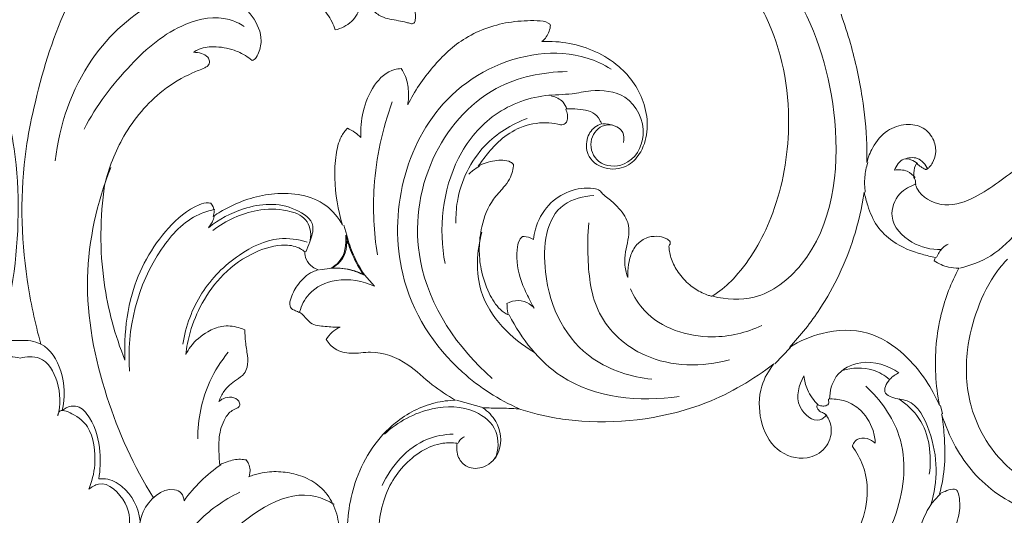
# Model space of a CAD drawing. Units: millimetres. Extents: x 6863 to 9863, y 6835 to 9835.
# Drawn here: x 8319 to 8464, y 8651 to 8724 of the extents above; entities that cross this region are included whole.
import ezdxf

# ---------------------------------------------------------------- set-up
doc = ezdxf.new("R2010")
doc.units = ezdxf.units.MM
doc.header["$MEASUREMENT"] = 0
doc.layers.get('0').update_dxf_attribs({"lineweight": 5})

# ---------------------------------------------------------------- blocks, each defined once
blk = doc.blocks.new('N-420_704_350')
for p, q in [((405.21, 438.82), (405.66, 437.32)), ((403.52, 432.47), (401.64, 432.21)), ((408.28, 431.46), (409.77, 429.79)), ((470.97, 420.79), (468.67, 418.35)), ((425.85, 411.87), (421.83, 413.02)), ((493.08, 412.22), (493.37, 411.02))]:
    blk.add_line(p, q)
for points, knots in [([(350.4, 480.31), (350.04, 481.09), (349.2, 482.12), (346.96, 483.38), (346.29, 481.53), (345.37, 479.69), (348.06, 475.85), (352.17, 468.68), (354.98, 459.07), (357.66, 445.78), (357.36, 433.86), (355.39, 424.39), (354.52, 421.27)], [0, 0, 0, 0, 2.558218, 4.472404, 5.408713, 7.700184, 10.397843, 18.101235, 33.514257, 39.592965, 58.881267, 68.594379, 68.594379, 68.594379, 68.594379]), ([(364.75, 480.31), (365.11, 481.09), (365.95, 482.12), (368.19, 483.38), (368.86, 481.53), (369.78, 479.69), (367.09, 475.85), (362.98, 468.68), (360.16, 459.07), (357.49, 445.78), (357.79, 433.86), (359.76, 424.39), (360.63, 421.27)], [0, 0, 0, 0, 2.558218, 4.472404, 5.408713, 7.700184, 10.397843, 18.101235, 33.514257, 39.592965, 58.881267, 68.594379, 68.594379, 68.594379, 68.594379]), ([(403.95, 467.56, 0), (403.83, 467.96, 0), (403.35, 469.21, 0), (401.68, 471.46, 0), (398.39, 473.98, 0), (393.93, 475.43, 0), (389.3, 475.56, 0), (385.63, 474.72, 0), (383.49, 473.89, 0), (382.7, 473.52, 0)], [-1229.198181, -1229.198181, -1229.198181, -1229.198181, -1227.761481, -1224.584643, -1219.599884, -1213.603846, -1208.643402, -1203.669933, -1200.66774, -1200.66774, -1200.66774, -1200.66774]), ([(362.76, 448.29), (363.34, 453.56), (366.62, 463.18), (375.98, 471.66), (382.52, 473.86), (384.88, 474.34)], [0, 0, 0, 0, 15.903555, 29.075195, 36.309196, 36.309196, 36.309196, 36.309196]), ([(382.7, 473.52, 0), (383.48, 473.47, 0), (385.53, 473.19, 0), (388.89, 472.35, 0), (391.93, 469.78, 0), (393.38, 466.53, 0), (392.79, 464.29, 0), (392.23, 463.26, 0), (391.84, 463.08, 0), (391.73, 463.05, 0)], [-1200.66774, -1200.66774, -1200.66774, -1200.66774, -1197.965329, -1193.454264, -1188.910812, -1184.499753, -1182.087345, -1181.022104, -1180.636511, -1180.636511, -1180.636511, -1180.636511]), ([(415.68, 470.56, 0), (415.71, 470.4, 0), (415.77, 469.89, 0), (415.8, 469.23, 0), (415.65, 468.56, 0), (415.29, 468.44, 0), (414.92, 468.55, 0), (414.26, 468.7, 0), (413.24, 468.94, 0), (412, 469.13, 0), (410.61, 469.51, 0), (409.38, 470.46, 0), (408.59, 471.69, 0), (408.24, 472.53, 0), (408.01, 473.02, 0), (407.74, 473.02, 0), (407.69, 472.76, 0), (407.81, 472.37, 0), (407.75, 471.33, 0), (407.27, 469.55, 0), (405.68, 468.11, 0), (404.39, 467.66, 0), (403.95, 467.56, 0)], [-1251.147004, -1251.147004, -1251.147004, -1251.147004, -1250.551186, -1249.394252, -1248.750455, -1248.461859, -1248.190851, -1247.458362, -1246.081175, -1244.577619, -1243.077895, -1241.131669, -1239.341966, -1238.118577, -1237.83882, -1237.605454, -1237.414422, -1237.039776, -1236.139067, -1233.907276, -1230.776757, -1229.198181, -1229.198181, -1229.198181, -1229.198181]), ([(471.69, 472.84), (474.95, 467.19), (479.04, 453.86), (476.85, 435.67), (466.64, 427.51), (461.52, 427.83), (459.56, 428.32)], [0, 0, 0, 0, 19.559925, 41.299192, 49.709494, 55.791037, 55.791037, 55.791037, 55.791037]), ([(459.41, 428.32, 0), (459.69, 428.49, 0), (460.95, 429.3, 0), (464.53, 432.67, 0), (469, 440.51, 0), (471.57, 453.58, 0), (469.79, 464.93, 0), (466.65, 470.93, 0), (466.01, 472.02, 0)], [-783.886968, -783.886968, -783.886968, -783.886968, -782.720632, -778.71757, -766.956358, -752.12233, -733.049032, -728.675678, -728.675678, -728.675678, -728.675678]), ([(367.01, 452.96), (368.78, 456.42), (373.23, 462.25), (380.41, 468.51), (387.16, 469.84), (389.86, 468.51), (390.54, 468.08)], [0, 0, 0, 0, 11.658648, 21.74217, 28.170286, 30.575845, 30.575845, 30.575845, 30.575845]), ([(478.42, 469.88, 0), (478.93, 468.46, 0), (480.23, 464.45, 0), (481.6, 458.04, 0), (482.26, 452.12, 0), (482.24, 448.9, 0), (482.22, 448.01, 0)], [6894.374901, 6894.374901, 6894.374901, 6894.374901, 6899.600959, 6909.014178, 6917.08552, 6920.192654, 6920.192654, 6920.192654, 6920.192654]), ([(414.64, 456.54, 0), (415.64, 458.53, 0), (418.13, 462.17, 0), (423.08, 466.91, 0), (428.84, 468.81, 0), (432.93, 468.97, 0), (435.02, 468.86, 0), (435.55, 468.39, 0), (435.65, 468.29, 0)], [-1006.714498, -1006.714498, -1006.714498, -1006.714498, -999.000185, -991.545989, -983.274277, -978.881653, -976.963321, -976.474843, -976.474843, -976.474843, -976.474843]), ([(435.65, 468.29, 0), (435.6, 467.67, 0), (435.3, 466.73, 0), (434.64, 466.05, 0), (434.4, 465.86, 0)], [-976.474843, -976.474843, -976.474843, -976.474843, -974.309974, -973.245559, -973.245559, -973.245559, -973.245559]), ([(434.4, 465.86, 0), (435.75, 465.91, 0), (439.79, 465.63, 0), (445.82, 462.97, 0), (450.16, 456.79, 0), (450.08, 450.68, 0), (447.17, 447.32, 0), (443.97, 446.73, 0), (441.06, 448.47, 0), (440.75, 451.36, 0), (441.82, 453.13, 0), (442.82, 453.62, 0), (443.16, 453.73, 0)], [-973.245559, -973.245559, -973.245559, -973.245559, -968.574372, -959.279775, -951.483243, -943.444455, -940.385547, -936.747909, -933.031008, -930.108153, -927.612282, -926.355705, -926.355705, -926.355705, -926.355705]), ([(383.09, 464.26, 0), (383.49, 464.27, 0), (384.24, 464.14, 0), (385.17, 463.72, 0), (385.55, 462.94, 0), (385.32, 462.25, 0), (384.32, 461.78, 0), (382, 460.9, 0), (377.39, 458.13, 0), (372.66, 452.44, 0), (370.61, 447.21, 0), (370.02, 444.7, 0)], [-1169.948965, -1169.948965, -1169.948965, -1169.948965, -1168.577258, -1167.311298, -1166.59225, -1165.756189, -1165.151148, -1162.884689, -1157.028645, -1146.77774, -1137.816636, -1137.816636, -1137.816636, -1137.816636]), ([(391.73, 463.05, 0), (391.42, 463.31, 0), (390.6, 463.92, 0), (388.73, 464.8, 0), (386.28, 465.21, 0), (384.16, 464.93, 0), (383.27, 464.38, 0), (383.09, 464.26, 0)], [-1180.636511, -1180.636511, -1180.636511, -1180.636511, -1179.223682, -1177.097129, -1173.536982, -1170.70228, -1169.948965, -1169.948965, -1169.948965, -1169.948965]), ([(431.08, 411.74), (428.04, 413.09), (420.35, 417.99), (410.26, 433.82), (415.5, 456.65), (431.14, 464.54), (440.08, 464.07), (443.48, 462.46), (444.58, 461.78)], [0, 0, 0, 0, 9.972733, 26.904003, 53.3903, 68.366305, 75.596939, 79.485522, 79.485522, 79.485522, 79.485522]), ([(407.74, 451.7, 0), (407.68, 452.97, 0), (407.94, 455.7, 0), (409.37, 459.38, 0), (411.76, 461.69, 0), (413.35, 461.85, 0), (413.67, 461.86, 0)], [-1027.904859, -1027.904859, -1027.904859, -1027.904859, -1023.493308, -1018.569734, -1014.211006, -1013.105173, -1013.105173, -1013.105173, -1013.105173]), ([(413.67, 461.86, 0), (413.92, 461.5, 0), (414.5, 460.47, 0), (414.81, 458.62, 0), (414.75, 457.2, 0), (414.64, 456.54, 0)], [-1013.105173, -1013.105173, -1013.105173, -1013.105173, -1011.594485, -1009.039472, -1006.714498, -1006.714498, -1006.714498, -1006.714498]), ([(438.09, 461.42), (434.51, 461.38), (426.03, 459.63), (416.83, 448.73), (414.67, 431.42), (421.99, 420.66), (427.09, 416.22)], [0, 0, 0, 0, 10.726299, 24.665264, 39.757755, 60.065042, 60.065042, 60.065042, 60.065042]), ([(444.81, 453.53), (444.3, 453.6), (442.75, 453.54), (441.08, 451.04), (442.47, 447.48), (447.36, 447.19), (450.39, 452.4), (447.41, 458.36), (442.29, 458.83), (438.47, 458), (433.39, 458.07), (426.78, 455.43), (419.99, 446.8), (419.17, 438.27), (420.13, 433.13)], [0, 0, 0, 0, 1.540471, 4.365473, 7.459993, 11.205708, 16.311836, 22.485782, 27.597339, 30.37671, 34.282611, 42.746324, 50.566121, 66.244865, 66.244865, 66.244865, 66.244865]), ([(412.36, 456.97), (410.91, 452.97), (409.27, 445.42), (409.65, 437.76), (410.17, 434.45)], [0, 0, 0, 0, 12.746186, 22.809212, 22.809212, 22.809212, 22.809212]), ([(438.05, 455.9), (437.94, 456.27), (437.47, 457.22), (436.44, 457.69), (435.81, 457.79)], [0, 0, 0, 0, 1.160517, 3.058378, 3.058378, 3.058378, 3.058378]), ([(437.9, 455.9, 0), (438.01, 455.65, 0), (438.16, 455.1, 0), (438.21, 454.42, 0), (437.98, 453.87, 0), (437.59, 453.6, 0), (437.12, 453.56, 0), (436.29, 453.8, 0), (434.28, 454.03, 0), (431.22, 453.42, 0), (428.34, 451.56, 0), (426.45, 449.46, 0), (425.44, 448.12, 0), (425.03, 447.49, 0)], [-919.244097, -919.244097, -919.244097, -919.244097, -918.277273, -917.302154, -916.936723, -916.26329, -915.779761, -915.327287, -913.304846, -908.783307, -904.839936, -901.608528, -899.013102, -899.013102, -899.013102, -899.013102]), ([(443.16, 453.73, 0), (443.09, 453.92, 0), (442.79, 454.55, 0), (441.95, 455.51, 0), (440.38, 455.84, 0), (439.05, 455.95, 0), (438.2, 455.92, 0), (437.9, 455.9, 0)], [-926.355705, -926.355705, -926.355705, -926.355705, -925.670516, -923.912872, -922.195435, -920.294522, -919.244097, -919.244097, -919.244097, -919.244097]), ([(432.2, 454.52), (429.9, 453.64), (425.02, 450.64), (421.95, 444.3), (421.71, 440.17), (421.74, 439.11)], [0, 0, 0, 0, 7.368066, 16.550978, 19.726307, 19.726307, 19.726307, 19.726307]), ([(446.4, 450.99), (446.47, 451.48), (446.51, 453.24), (444.39, 453.75), (443.31, 453.73)], [0, 0, 0, 0, 1.467824, 4.706069, 4.706069, 4.706069, 4.706069]), ([(489.34, 444.85, 0), (489.49, 444.45, 0), (490.33, 442.78, 0), (493.9, 441.17, 0), (499.43, 443.22, 0), (503.16, 446.46, 0), (508.35, 449.71, 0), (514.47, 453.4, 0), (524.84, 455.53, 0), (534.48, 454.87, 0), (541.03, 452.74, 0), (544.12, 451.57, 0), (545.59, 450.87, 0), (546.18, 450.73, 0), (546.34, 450.7, 0)], [6946.915533, 6946.915533, 6946.915533, 6946.915533, 6948.418591, 6953.298989, 6958.642802, 6967.95704, 6970.46997, 6979.863446, 6992.580889, 7006.510108, 7012.911129, 7016.428644, 7017.989403, 7018.533065, 7018.533065, 7018.533065, 7018.533065]), ([(405.06, 438.82, 0), (404.35, 441.04, 0), (403.75, 444.55, 0), (403.98, 448.93, 0), (404.55, 451.52, 0), (405.41, 452.7, 0), (405.76, 453.09, 0)], [-1047.784006, -1047.784006, -1047.784006, -1047.784006, -1039.700054, -1035.680931, -1032.525984, -1030.71168, -1030.71168, -1030.71168, -1030.71168]), ([(405.76, 453.09, 0), (406.14, 452.91, 0), (406.84, 452.5, 0), (407.46, 451.98, 0), (407.74, 451.7, 0)], [-1030.71168, -1030.71168, -1030.71168, -1030.71168, -1029.257295, -1027.904859, -1027.904859, -1027.904859, -1027.904859]), ([(482.22, 448.01, 0), (482.41, 448.78, 0), (483.12, 450.54, 0), (484.98, 452.87, 0), (487.86, 453.83, 0), (490.61, 453.39, 0), (492.19, 451.47, 0), (492.48, 449.5, 0), (492.05, 448.14, 0), (491.51, 447.43, 0), (491.18, 447.11, 0), (490.95, 446.99, 0), (490.73, 447.04, 0), (490.48, 447.23, 0), (490.11, 447.4, 0), (489.82, 447.69, 0), (489.62, 447.83, 0), (489.53, 447.89, 0)], [6920.192654, 6920.192654, 6920.192654, 6920.192654, 6922.953706, 6926.75058, 6930.097526, 6933.052775, 6935.841152, 6938.078281, 6939.723388, 6940.663736, 6941.127469, 6941.330685, 6941.512933, 6941.866337, 6942.43531, 6942.894645, 6943.276465, 6943.276465, 6943.276465, 6943.276465]), ([(425.03, 447.49, 0), (425.77, 447.91, 0), (427.32, 448.38, 0), (429.3, 448.47, 0), (430.08, 447.88, 0), (430.22, 447.76, 0)], [-899.013102, -899.013102, -899.013102, -899.013102, -896.06345, -893.359844, -892.722121, -892.722121, -892.722121, -892.722121]), ([(482.36, 448.01), (482.14, 447.32), (481.84, 445.87), (481.88, 444.39), (481.99, 443.64)], [0, 0, 0, 0, 2.154135, 4.408263, 4.408263, 4.408263, 4.408263]), ([(486.3, 446.89), (486.55, 447.55), (487.5, 449.08), (489.12, 448.31), (489.68, 447.89)], [0, 0, 0, 0, 2.115656, 4.223387, 4.223387, 4.223387, 4.223387]), ([(487.66, 448.51), (488.28, 448.74), (489.86, 448.98), (490.87, 447.7), (491.18, 447.03)], [0, 0, 0, 0, 1.991312, 4.197821, 4.197821, 4.197821, 4.197821]), ([(489.53, 447.89, 0), (489.31, 447.47, 0), (489.08, 446.76, 0), (489.13, 446.04, 0), (489.16, 445.8, 0)], [6943.276465, 6943.276465, 6943.276465, 6943.276465, 6944.938236, 6945.771425, 6945.771425, 6945.771425, 6945.771425]), ([(377.2, 398.62), (374.32, 403.27), (369.61, 413.73), (366.29, 430.65), (368.9, 442.13), (370.91, 447.28)], [0, 0, 0, 0, 16.399566, 34.148303, 50.735747, 50.735747, 50.735747, 50.735747]), ([(425.18, 447.49), (424.85, 447.29), (424.32, 446.92), (423.83, 446.5), (423.64, 446.33)], [0, 0, 0, 0, 1.155376, 1.935961, 1.935961, 1.935961, 1.935961]), ([(430.22, 447.76, 0), (430.2, 447.16, 0), (429.9, 445.8, 0), (428.6, 444.14, 0), (426.68, 442.18, 0), (425.49, 438.95, 0), (425.06, 435.42, 0), (425.36, 432.08, 0), (426.4, 429, 0), (427.8, 426.61, 0), (429.02, 425.79, 0), (429.43, 425.57, 0)], [-892.722121, -892.722121, -892.722121, -892.722121, -889.844461, -888.135913, -885.443179, -880.352968, -876.6382, -873.114405, -868.811124, -865.396727, -863.790572, -863.790572, -863.790572, -863.790572]), ([(489.31, 445.8), (489.01, 446.19), (488.12, 446.96), (486.91, 447.01), (486.3, 446.89)], [0, 0, 0, 0, 1.476854, 3.347735, 3.347735, 3.347735, 3.347735]), ([(489.16, 445.8, 0), (489.3, 445.61, 0), (489.43, 445.28, 0), (489.37, 444.95, 0), (489.34, 444.85, 0)], [6945.771425, 6945.771425, 6945.771425, 6945.771425, 6946.563941, 6946.915533, 6946.915533, 6946.915533, 6946.915533]), ([(370.02, 444.7, 0), (369.33, 439.97, 0), (369.24, 431.09, 0), (371.55, 422.58, 0), (373.01, 418.9, 0)], [-1137.816636, -1137.816636, -1137.816636, -1137.816636, -1121.233626, -1107.504048, -1107.504048, -1107.504048, -1107.504048]), ([(386, 440.09, 0), (386.72, 440.58, 0), (389.52, 442.21, 0), (395.09, 444.04, 0), (401.9, 443.03, 0), (404.42, 439.91, 0), (405.06, 438.82, 0)], [-1072.344656, -1072.344656, -1072.344656, -1072.344656, -1069.316843, -1061.152513, -1052.170871, -1047.784006, -1047.784006, -1047.784006, -1047.784006]), ([(433.17, 436.69, 0), (433.22, 437.19, 0), (433.54, 439.04, 0), (435.06, 441.85, 0), (438.33, 444.04, 0), (441.07, 444.4, 0), (442.89, 444.05, 0), (443.37, 443.29, 0), (444.35, 442.63, 0), (445.75, 441.36, 0), (447.11, 439.58, 0), (447.28, 437.43, 0), (446.84, 435.72, 0), (446.51, 433.86, 0), (446.65, 432.26, 0), (446.93, 431.33, 0), (447.03, 431.07, 0)], [-841.586874, -841.586874, -841.586874, -841.586874, -839.821015, -835.116536, -830.950615, -826.692869, -825.656064, -824.900936, -823.720154, -821.570087, -818.320375, -816.308559, -814.3362, -812.197978, -809.776889, -808.834726, -808.834726, -808.834726, -808.834726]), ([(481.84, 443.64, 0), (481.5, 441.38, 0), (480.09, 435.36, 0), (476.4, 427.5, 0), (472.48, 422.55, 0), (470.82, 420.79, 0)], [131.001169, 131.001169, 131.001169, 131.001169, 138.954915, 152.36451, 160.749465, 160.749465, 160.749465, 160.749465]), ([(492.34, 434.06, 0), (491.67, 434.17, 0), (489.48, 434.67, 0), (486.33, 435.94, 0), (483.53, 438.59, 0), (482.43, 441.28, 0), (481.97, 442.99, 0), (481.84, 443.64, 0)], [113.290175, 113.290175, 113.290175, 113.290175, 115.653664, 121.091351, 124.84928, 128.694316, 131.001169, 131.001169, 131.001169, 131.001169]), ([(493.17, 435.2), (491.69, 435.18), (488.61, 435.87), (485.15, 439.52), (486.66, 443.54), (488.59, 444.59), (489.49, 444.85)], [0, 0, 0, 0, 4.435099, 9.247613, 12.757619, 15.555805, 15.555805, 15.555805, 15.555805]), ([(373.01, 418.9, 0), (372.96, 419.86, 0), (372.97, 423.13, 0), (373.92, 430.11, 0), (377.87, 437.33, 0), (382.51, 441.34, 0), (384.97, 442.19, 0), (385.55, 442.05, 0), (385.67, 442.02, 0)], [-1107.504048, -1107.504048, -1107.504048, -1107.504048, -1104.174179, -1096.148363, -1083.276541, -1076.721441, -1075.105239, -1074.67833, -1074.67833, -1074.67833, -1074.67833]), ([(399.65, 434.86), (399.87, 435.34), (400.26, 436.56), (401.26, 439.18), (396.75, 442.34), (390.92, 441.8), (386.81, 439.67), (385.3, 438.42)], [0, 0, 0, 0, 1.595771, 3.959151, 7.444888, 15.107089, 20.980278, 20.980278, 20.980278, 20.980278]), ([(442.04, 443.17), (440.51, 443.05), (435.16, 441.78), (433.82, 429.76), (439.49, 418.95), (447.55, 416.43), (450.57, 416.11)], [0, 0, 0, 0, 4.597462, 14.865348, 29.470354, 38.597764, 38.597764, 38.597764, 38.597764]), ([(386.24, 441.1), (385.45, 440.94), (382.22, 439.99), (375.43, 432.62), (373.22, 423.45), (373.7, 417.27)], [0, 0, 0, 0, 2.415908, 9.941122, 28.55613, 28.55613, 28.55613, 28.55613]), ([(385.67, 442.02, 0), (385.92, 441.69, 0), (386.21, 441.02, 0), (386.09, 440.34, 0), (386, 440.09, 0)], [-1074.67833, -1074.67833, -1074.67833, -1074.67833, -1073.258251, -1072.344656, -1072.344656, -1072.344656, -1072.344656]), ([(385.97, 438.03), (387.85, 439.49), (391.56, 441.19), (396.41, 441.25), (399.46, 440.17), (400.39, 438.23), (400.4, 437.13), (400.28, 436.56)], [0, 0, 0, 0, 7.133274, 11.572203, 14.577744, 16.012745, 17.751851, 17.751851, 17.751851, 17.751851]), ([(386.15, 440.09), (386.09, 439.82), (385.9, 439.22), (385.53, 438.69), (385.3, 438.42)], [0, 0, 0, 0, 0.82857, 1.892218, 1.892218, 1.892218, 1.892218]), ([(425.54, 437.75), (424.81, 434.95), (424.33, 427.57), (429.86, 422.07), (433.29, 420.04)], [0, 0, 0, 0, 8.6717, 20.622668, 20.622668, 20.622668, 20.622668]), ([(462, 418.95), (457.99, 417.89), (450.12, 417.9), (441.99, 425.14), (441.09, 432.96), (441.11, 437.43), (441.3, 439.15)], [0, 0, 0, 0, 12.453656, 21.565442, 29.884126, 35.061358, 35.061358, 35.061358, 35.061358]), ([(504.63, 438.27), (503.52, 436.71), (500.9, 434.14), (497.51, 432.83), (495.91, 432.48)], [0, 0, 0, 0, 5.753385, 10.656202, 10.656202, 10.656202, 10.656202]), ([(399.84, 436.3), (398.51, 436.71), (394.92, 437.23), (389.16, 434.39), (383.83, 429.08), (381.96, 423.92), (381.52, 421.29)], [0, 0, 0, 0, 4.163649, 10.479848, 18.360779, 26.354087, 26.354087, 26.354087, 26.354087]), ([(405.51, 437.32, 0), (405.67, 435.98, 0), (405.3, 433.85, 0), (403.79, 432.72, 0), (403.37, 432.47, 0)], [-19.508154, -19.508154, -19.508154, -19.508154, -14.817196, -13.129404, -13.129404, -13.129404, -13.129404]), ([(403.52, 432.47, 0), (403.94, 432.72, 0), (405.45, 433.85, 0), (405.82, 435.98, 0), (405.66, 437.32, 0)], [13.129404, 13.129404, 13.129404, 13.129404, 14.817196, 19.508154, 19.508154, 19.508154, 19.508154]), ([(408.13, 431.46, 0), (407.51, 432.4, 0), (406.47, 434.29, 0), (405.77, 436.33, 0), (405.51, 437.32, 0)], [-26.960288, -26.960288, -26.960288, -26.960288, -23.051975, -19.508154, -19.508154, -19.508154, -19.508154]), ([(405.66, 437.32, 0), (405.92, 436.33, 0), (406.62, 434.29, 0), (407.66, 432.4, 0), (408.28, 431.46, 0)], [19.508154, 19.508154, 19.508154, 19.508154, 23.051975, 26.960288, 26.960288, 26.960288, 26.960288]), ([(433.25, 426.57, 0), (432.95, 427.09, 0), (432.28, 428.39, 0), (431, 431.13, 0), (430.53, 434.08, 0), (430.9, 436.42, 0), (431.37, 436.99, 0), (431.52, 437.14, 0)], [-856.753732, -856.753732, -856.753732, -856.753732, -854.658688, -851.693214, -846.271937, -844.497077, -843.772918, -843.772918, -843.772918, -843.772918]), ([(431.52, 437.14, 0), (431.82, 437.15, 0), (432.47, 437.05, 0), (433.04, 436.77, 0), (433.17, 436.69, 0)], [-843.772918, -843.772918, -843.772918, -843.772918, -842.142675, -841.586874, -841.586874, -841.586874, -841.586874]), ([(447.03, 431.07, 0), (447.02, 431.39, 0), (447.05, 432.35, 0), (447.25, 433.98, 0), (448.06, 435.8, 0), (449.57, 437, 0), (451.23, 437.25, 0), (452.42, 436.99, 0), (453.13, 436.61, 0), (453.34, 436.18, 0), (453.19, 435.89, 0), (453.13, 435.72, 0), (453.09, 435.64, 0)], [-808.834726, -808.834726, -808.834726, -808.834726, -807.72719, -805.5215, -803.16291, -800.986474, -799.139433, -797.557334, -796.807182, -796.397874, -796.068092, -795.756782, -795.756782, -795.756782, -795.756782]), ([(399.5, 434.86, 0), (399.3, 435.04, 0), (398.47, 435.66, 0), (395.86, 436.1, 0), (391.75, 434.89, 0), (387.4, 431.87, 0), (384.32, 427.56, 0), (382.6, 423.46, 0), (382.09, 420.83, 0), (381.97, 419.73, 0)], [286.192333, 286.192333, 286.192333, 286.192333, 287.125907, 289.750139, 294.965228, 301.640774, 307.746848, 313.107797, 316.975279, 316.975279, 316.975279, 316.975279]), ([(401.49, 432.21, 0), (401.17, 432.31, 0), (400.44, 432.68, 0), (399.64, 433.63, 0), (399.5, 434.49, 0), (399.5, 434.86, 0)], [282.115581, 282.115581, 282.115581, 282.115581, 283.259573, 284.924716, 286.192333, 286.192333, 286.192333, 286.192333]), ([(453.09, 435.64, 0), (453.13, 435.02, 0), (453.37, 433.66, 0), (454.48, 431.74, 0), (455.98, 429.98, 0), (457.63, 428.99, 0), (458.76, 428.5, 0), (459.24, 428.36, 0), (459.41, 428.32, 0)], [-795.756782, -795.756782, -795.756782, -795.756782, -793.573135, -791.065446, -788.142049, -785.642956, -784.466957, -783.886968, -783.886968, -783.886968, -783.886968]), ([(492.49, 434.06), (492.68, 434.57), (493.17, 435.34), (493.91, 435.85), (494.21, 436)], [0, 0, 0, 0, 1.625591, 2.636583, 2.636583, 2.636583, 2.636583]), ([(492.15, 433.54, 0), (492.18, 433.64, 0), (492.24, 433.82, 0), (492.31, 433.99, 0), (492.34, 434.06, 0)], [112.6451213, 112.6451213, 112.6451213, 112.6451213, 113.024197, 113.2901747, 113.2901747, 113.2901747, 113.2901747]), ([(495.76, 432.48, 0), (495.25, 432.47, 0), (493.98, 432.58, 0), (492.79, 433.12, 0), (492.15, 433.54, 0)], [108.244777, 108.244777, 108.244777, 108.244777, 110.011961, 112.645121, 112.645121, 112.645121, 112.645121]), ([(502.95, 433.81, 0), (502.41, 433.26, 0), (500.54, 431.08, 0), (498.34, 426.57, 0), (496.62, 419.82, 0), (496.94, 412.68, 0), (499.69, 406.74, 0), (503.21, 402.73, 0), (507.11, 400.24, 0), (510.9, 399.78, 0), (512.94, 400.09, 0), (513.68, 400.28, 0)], [150.667578, 150.667578, 150.667578, 150.667578, 153.348696, 160.615772, 167.812143, 177.412671, 184.741934, 190.062953, 195.82849, 200.332176, 202.974005, 202.974005, 202.974005, 202.974005]), ([(398.57, 426, 0), (398.37, 426.08, 0), (398.01, 426.28, 0), (397.48, 426.46, 0), (397.18, 427.17, 0), (397.55, 428.48, 0), (398.52, 430.31, 0), (400.03, 431.76, 0), (401.2, 432.14, 0), (401.49, 432.21, 0)], [271.974851, 271.974851, 271.974851, 271.974851, 272.723843, 273.414414, 273.800007, 275.255826, 277.871318, 281.08684, 282.115581, 282.115581, 282.115581, 282.115581]), ([(403.37, 432.47, 0), (404.41, 432.53, 0), (406.08, 432.36, 0), (407.6, 431.73, 0), (408.13, 431.46, 0)], [-32.637559, -32.637559, -32.637559, -32.637559, -29.026392, -26.960288, -26.960288, -26.960288, -26.960288]), ([(408.28, 431.46, 0), (407.75, 431.73, 0), (406.23, 432.36, 0), (404.56, 432.53, 0), (403.52, 432.47, 0)], [26.960288, 26.960288, 26.960288, 26.960288, 29.026392, 32.637559, 32.637559, 32.637559, 32.637559]), ([(492.93, 412.22, 0), (492.63, 413.72, 0), (492.06, 418.21, 0), (492.67, 425.23, 0), (494.64, 430.33, 0), (495.76, 432.48, 0)], [84.162682, 84.162682, 84.162682, 84.162682, 89.472368, 99.824127, 108.244777, 108.244777, 108.244777, 108.244777]), ([(409.77, 429.79), (408.03, 430.6), (404.47, 431.27), (400.14, 429.29), (398.99, 426.95), (398.72, 426)], [0, 0, 0, 0, 5.739689, 10.20315, 13.18496, 13.18496, 13.18496, 13.18496]), ([(447.42, 429.43), (447.95, 428.26), (450.54, 424.03), (458.51, 421.5), (464.49, 422.96), (466.74, 424)], [0, 0, 0, 0, 3.834139, 14.524247, 21.966042, 21.966042, 21.966042, 21.966042]), ([(429.25, 427.28, 0), (429.76, 427.55, 0), (430.91, 427.86, 0), (432.38, 427.42, 0), (433.04, 426.81, 0), (433.25, 426.57, 0)], [-861.798681, -861.798681, -861.798681, -861.798681, -859.812027, -857.864302, -856.753732, -856.753732, -856.753732, -856.753732]), ([(429.43, 425.57, 0), (429.34, 425.97, 0), (429.26, 426.54, 0), (429.25, 427.12, 0), (429.25, 427.28, 0)], [-863.790572, -863.790572, -863.790572, -863.790572, -862.365869, -861.798681, -861.798681, -861.798681, -861.798681]), ([(404.67, 423.77, 0), (403.95, 423.73, 0), (402.52, 423.88, 0), (400.43, 424.06, 0), (399.54, 425.23, 0), (399.01, 425.84, 0), (398.69, 425.96, 0), (398.57, 426, 0)], [264.106507, 264.106507, 264.106507, 264.106507, 266.62171, 269.213824, 270.821384, 271.528158, 271.974851, 271.974851, 271.974851, 271.974851]), ([(429.58, 425.57), (431.38, 422.06), (437.74, 413.76), (448.81, 412.68), (454.61, 413.58)], [0, 0, 0, 0, 11.845532, 29.454721, 29.454721, 29.454721, 29.454721]), ([(381.97, 419.73, 0), (382.17, 420.14, 0), (382.99, 421.5, 0), (384.81, 423.02, 0), (387.32, 424.09, 0), (389.28, 423.91, 0), (390.36, 423.5, 0), (390.66, 423.36, 0)], [316.975279, 316.975279, 316.975279, 316.975279, 318.562424, 322.453534, 324.999862, 327.832422, 328.991508, 328.991508, 328.991508, 328.991508]), ([(390.66, 423.36, 0), (390.67, 422.79, 0), (390.73, 421.52, 0), (391.07, 419.72, 0), (391.16, 418.09, 0), (390.55, 416.75, 0), (389.11, 415.83, 0), (387.62, 414.64, 0), (387.02, 413.35, 0), (386.84, 412.81, 0)], [328.991508, 328.991508, 328.991508, 328.991508, 330.983485, 333.386802, 335.362907, 336.550796, 338.269351, 341.148772, 343.086984, 343.086984, 343.086984, 343.086984]), ([(402.65, 421.94, 0), (402.87, 422.34, 0), (403.45, 423.08, 0), (404.25, 423.58, 0), (404.67, 423.77, 0)], [260.904306, 260.904306, 260.904306, 260.904306, 262.491544, 264.106507, 264.106507, 264.106507, 264.106507]), ([(470.82, 420.79, 0), (472.3, 421.73, 0), (476.01, 423.32, 0), (482.4, 423.62, 0), (487.59, 420.17, 0), (490.9, 416.23, 0), (492.37, 413.52, 0), (492.93, 412.22, 0)], [160.749465, 160.749465, 160.749465, 160.749465, 166.826192, 174.580534, 181.778523, 187.505754, 192.407459, 192.407459, 192.407459, 192.407459]), ([(357.57, 421.81), (356.54, 421.87), (353.67, 421.53), (351.01, 417.07), (350.93, 413.38), (351.38, 411.5)], [0, 0, 0, 0, 3.10643, 8.02436, 13.844436, 13.844436, 13.844436, 13.844436]), ([(357.57, 421.81), (358.61, 421.87), (361.48, 421.53), (364.14, 417.07), (364.22, 413.38), (363.76, 411.5)], [0, 0, 0, 0, 3.10643, 8.02436, 13.844436, 13.844436, 13.844436, 13.844436]), ([(421.68, 413.02, 0), (420.5, 413.72, 0), (417.99, 415.26, 0), (414.6, 418.74, 0), (410.11, 420.47, 0), (406.46, 419.73, 0), (403.98, 420.28, 0), (402.98, 421.4, 0), (402.65, 421.94, 0)], [235.736999, 235.736999, 235.736999, 235.736999, 240.502994, 245.888298, 252.580013, 255.924503, 258.728182, 260.904306, 260.904306, 260.904306, 260.904306]), ([(352.03, 410.69), (351.6, 412.32), (351.62, 415.48), (353.97, 419.66), (356.66, 419.45), (357.57, 419.2)], [0, 0, 0, 0, 5.03416, 9.379849, 12.211641, 12.211641, 12.211641, 12.211641]), ([(363.12, 410.69), (363.55, 412.32), (363.53, 415.48), (361.18, 419.66), (358.49, 419.45), (357.57, 419.2)], [0, 0, 0, 0, 5.03416, 9.379849, 12.211641, 12.211641, 12.211641, 12.211641]), ([(388.23, 420.09), (387.15, 418.78), (384.64, 414.88), (383.73, 410.2), (383.73, 407.31)], [0, 0, 0, 0, 5.077948, 13.751413, 13.751413, 13.751413, 13.751413]), ([(468.52, 418.35, 0), (465.5, 416.03, 0), (456.77, 410.9, 0), (446.44, 409.53, 0), (440.27, 409.93, 0)], [0, 0, 0, 0, 13.187719, 34.674284, 34.674284, 34.674284, 34.674284]), ([(474.92, 412.33, 0), (474.9, 412.27, 0), (474.82, 412.05, 0), (475.03, 411.6, 0), (475.42, 411.25, 0), (475.95, 411.12, 0), (476.37, 410.65, 0), (476.83, 409.87, 0), (477.18, 408.19, 0), (476.31, 405.72, 0), (473, 403.9, 0), (468.48, 405.4, 0), (466.27, 410.04, 0), (466.28, 414.76, 0), (467.75, 417.39, 0), (468.52, 418.35, 0)], [0, 0, 0, 0, 0.217797, 0.778203, 1.583675, 1.950471, 2.641471, 3.675751, 5.094946, 8.461136, 11.925362, 17.194744, 22.849515, 28.684915, 32.961506, 32.961506, 32.961506, 32.961506]), ([(476.74, 413.18), (476.76, 414.33), (477.39, 417.02), (481.85, 419.34), (485.35, 418.13), (486.95, 417.04)], [0, 0, 0, 0, 3.466208, 7.597659, 13.431643, 13.431643, 13.431643, 13.431643]), ([(485.58, 416.06), (484.86, 416.66), (482.69, 417.94), (480.06, 417.83), (478.61, 417.41)], [0, 0, 0, 0, 2.808463, 7.327645, 7.327645, 7.327645, 7.327645]), ([(476.33, 410.85), (476.05, 410.54), (474.71, 409.41), (471.24, 412.3), (472.24, 415.25), (472.97, 416.6)], [0, 0, 0, 0, 1.246692, 4.73555, 9.332982, 9.332982, 9.332982, 9.332982]), ([(472.97, 416.6), (473.03, 415.91), (473.41, 414.31), (474.4, 412.96), (475.07, 412.33)], [0, 0, 0, 0, 2.074557, 4.844853, 4.844853, 4.844853, 4.844853]), ([(486.95, 417.04), (486.43, 416.83), (485.42, 416.17), (484.42, 414.12), (486.33, 413.19), (489.36, 413.12), (492.69, 406.54), (492.73, 401.06), (491.65, 397.61)], [0, 0, 0, 0, 1.684544, 3.785777, 4.90233, 7.212947, 12.734717, 23.571845, 23.571845, 23.571845, 23.571845]), ([(482.09, 415.06), (484.22, 413.08), (488.43, 407.29), (487.32, 395.25), (480.08, 384.66), (469.92, 381.35), (464.26, 380.67), (462.14, 380.63)], [0, 0, 0, 0, 8.726561, 20.173239, 33.898819, 44.679643, 51.030307, 51.030307, 51.030307, 51.030307]), ([(386.84, 412.81, 0), (387.03, 412.98, 0), (387.59, 413.37, 0), (388.68, 413.58, 0), (389.79, 413.12, 0), (389.91, 412.5, 0), (389.92, 412.3, 0)], [343.086984, 343.086984, 343.086984, 343.086984, 343.94818, 345.430679, 346.820165, 347.498677, 347.498677, 347.498677, 347.498677]), ([(476.59, 413.18, 0), (476.59, 413.1, 0), (476.58, 412.91, 0), (476.67, 412.62, 0), (476.42, 412.24, 0), (475.88, 412.1, 0), (475.35, 412.2, 0), (475.03, 412.29, 0), (474.92, 412.33, 0)], [0, 0, 0, 0, 0.276047, 0.654381, 1.002261, 1.705885, 2.452795, 2.859375, 2.859375, 2.859375, 2.859375]), ([(483.47, 406.68, 0), (483.44, 407.31, 0), (483.1, 409.22, 0), (481.51, 411.68, 0), (478.93, 413.1, 0), (477.32, 413.23, 0), (476.59, 413.18, 0)], [0, 0, 0, 0, 2.192023, 6.663524, 9.590108, 12.132971, 12.132971, 12.132971, 12.132971]), ([(486.91, 413.2), (488.06, 412.44), (491.26, 409.56), (491.82, 404.87), (491.4, 402.11)], [0, 0, 0, 0, 4.143684, 12.499341, 12.499341, 12.499341, 12.499341]), ([(367.69, 399.89), (368.16, 401.03), (368.9, 404.04), (368.28, 408.73), (365.86, 410.85), (363.35, 411.85), (363.14, 410.89), (363.12, 410.69)], [0, 0, 0, 0, 3.696157, 9.399852, 12.397832, 14.324182, 14.918576, 14.918576, 14.918576, 14.918576]), ([(363.76, 411.5), (364.13, 411.81), (364.87, 412.18), (366.54, 412.15), (368.58, 409.65), (369.47, 405.86), (369.39, 402.73), (369.15, 401.42)], [0, 0, 0, 0, 1.451383, 2.348415, 4.810292, 10.062041, 14.059404, 14.059404, 14.059404, 14.059404]), ([(389.92, 412.3, 0), (389.9, 412.22, 0), (389.79, 411.97, 0), (389.26, 411.75, 0), (388.36, 411.29, 0), (387.3, 409.69, 0), (386.81, 407.66, 0), (386.83, 405.45, 0), (386.9, 404.22, 0), (386.97, 403.5, 0)], [347.498677, 347.498677, 347.498677, 347.498677, 347.80676, 348.385413, 349.384208, 351.332044, 354.740297, 356.503164, 359.00679, 359.00679, 359.00679, 359.00679]), ([(409.81, 379.77, 0), (409.48, 380.23, 0), (408.23, 382.17, 0), (406.59, 386.41, 0), (405.34, 393.3, 0), (406.53, 401.98, 0), (411.46, 409.48, 0), (417.48, 412.58, 0), (420.67, 412.99, 0), (421.68, 413.02, 0)], [186.983812, 186.983812, 186.983812, 186.983812, 188.923664, 194.985395, 202.617466, 213.028947, 224.674252, 232.221877, 235.736999, 235.736999, 235.736999, 235.736999]), ([(411.22, 408.03), (413.16, 409.84), (417.56, 412.2), (424.05, 412.2), (428.24, 408.76), (427.98, 405.69), (427.58, 404.42)], [0, 0, 0, 0, 7.948915, 14.270171, 18.470093, 22.458463, 22.458463, 22.458463, 22.458463]), ([(425.7, 411.87, 0), (426.46, 411.36, 0), (428.18, 409.63, 0), (428.75, 405.73, 0), (426.27, 402.95, 0), (423.43, 402.84, 0), (421.88, 404.57, 0), (421.78, 405.98, 0), (421.91, 406.67, 0)], [51.74761, 51.74761, 51.74761, 51.74761, 54.928452, 59.965472, 63.674115, 66.532863, 68.64673, 71.094046, 71.094046, 71.094046, 71.094046]), ([(430.93, 411.74, 0), (430, 411.79, 0), (428.26, 411.86, 0), (426.52, 411.87, 0), (425.7, 411.87, 0)], [45.697406, 45.697406, 45.697406, 45.697406, 48.921113, 51.74761, 51.74761, 51.74761, 51.74761]), ([(440.27, 409.93, 0), (438.99, 410.02, 0), (435.84, 410.41, 0), (432.74, 411.17, 0), (430.93, 411.74, 0)], [34.674284, 34.674284, 34.674284, 34.674284, 39.105254, 45.697406, 45.697406, 45.697406, 45.697406]), ([(493.23, 411.02, 0), (493.4, 409.97, 0), (493.68, 407.47, 0), (493.81, 403.49, 0), (493.29, 400.61, 0), (492.92, 399.2, 0)], [455.298439, 455.298439, 455.298439, 455.298439, 459.006566, 464.029899, 469.073326, 469.073326, 469.073326, 469.073326]), ([(515.36, 396.94, 0), (515.12, 396.87, 0), (514.06, 396.56, 0), (512.11, 396.22, 0), (509.19, 396.1, 0), (505.49, 396.87, 0), (501.46, 398.96, 0), (497.83, 402.21, 0), (495.04, 406.28, 0), (493.73, 409.34, 0), (493.23, 411.02, 0)], [421.477298, 421.477298, 421.477298, 421.477298, 422.353026, 425.320462, 428.318114, 432.423007, 438.290336, 443.86045, 449.185209, 455.298439, 455.298439, 455.298439, 455.298439]), ([(421.31, 408.03), (420.02, 407.97), (415.53, 407.19), (412.21, 403.34), (410.88, 400.46)], [0, 0, 0, 0, 3.860248, 13.368675, 13.368675, 13.368675, 13.368675]), ([(422.06, 406.67), (422.19, 406.98), (422.48, 407.38), (422.88, 407.59), (422.98, 407.64)], [0, 0, 0, 0, 1.018515, 1.363868, 1.363868, 1.363868, 1.363868]), ([(480.09, 406.21, 0), (480.13, 406.35, 0), (480.28, 406.74, 0), (480.89, 407.49, 0), (482.29, 407.49, 0), (483.13, 407, 0), (483.47, 406.68, 0)], [221.830695, 221.830695, 221.830695, 221.830695, 222.360781, 223.286295, 224.982561, 226.605984, 226.605984, 226.605984, 226.605984]), ([(421.91, 406.67, 0), (421.22, 406.76, 0), (419.37, 406.79, 0), (415.49, 405.16, 0), (411.24, 400.44, 0), (409.85, 392.71, 0), (411.27, 384.43, 0), (416.42, 378.79, 0), (421.29, 377.16, 0), (423.46, 377.03, 0), (424.06, 377.04, 0)], [71.094046, 71.094046, 71.094046, 71.094046, 73.501832, 77.382838, 85.332017, 94.392338, 103.758304, 113.655234, 119.098439, 121.169882, 121.169882, 121.169882, 121.169882]), ([(444.58, 375.51, 0), (444.88, 375.83, 0), (446.26, 377.21, 0), (449.18, 379.9, 0), (454.27, 381.17, 0), (460.31, 381.64, 0), (466.93, 382.85, 0), (474.69, 385.99, 0), (480.17, 391.46, 0), (482.56, 397.89, 0), (482.22, 402.71, 0), (480.73, 405.35, 0), (480.09, 406.21, 0)], [157.955915, 157.955915, 157.955915, 157.955915, 159.463776, 164.759869, 171.450726, 177.092184, 185.890696, 194.663177, 205.872414, 211.483129, 218.10314, 221.830695, 221.830695, 221.830695, 221.830695]), ([(387.12, 403.5), (386.08, 402.79), (384.11, 401.17), (382.45, 399.24), (381.71, 398.21)], [0, 0, 0, 0, 3.793629, 7.599313, 7.599313, 7.599313, 7.599313]), ([(386.97, 403.5, 0), (387.32, 403.68, 0), (388.3, 404.07, 0), (389.64, 404.4, 0), (390.6, 404.26, 0), (390.87, 404.21, 0)], [359.00679, 359.00679, 359.00679, 359.00679, 360.338157, 362.703086, 363.663373, 363.663373, 363.663373, 363.663373]), ([(390.87, 404.21, 0), (391.01, 404.04, 0), (391.29, 403.59, 0), (391.47, 402.84, 0), (391.4, 402.18, 0), (391.31, 401.85, 0), (391.27, 401.74, 0)], [363.663373, 363.663373, 363.663373, 363.663373, 364.403972, 365.480303, 366.27294, 366.683233, 366.683233, 366.683233, 366.683233]), ([(391.27, 401.74, 0), (391.52, 401.84, 0), (392.29, 402.11, 0), (393.95, 402.52, 0), (396.28, 402.53, 0), (398.97, 401.98, 0), (401.58, 400.62, 0), (403.64, 398.19, 0), (404.47, 395.41, 0), (404.69, 392.86, 0), (404.14, 390.67, 0), (402.68, 389.07, 0), (400.85, 388.54, 0), (399.23, 389.01, 0), (398.42, 389.73, 0), (398.1, 390.16, 0)], [366.683233, 366.683233, 366.683233, 366.683233, 367.622617, 369.510869, 372.584252, 375.612819, 378.982625, 382.602448, 386.36296, 388.839679, 391.448913, 393.982193, 395.941934, 397.755434, 399.592366, 399.592366, 399.592366, 399.592366]), ([(381.71, 398.21), (381.69, 398.6), (381.45, 399.43), (378.78, 400.53), (374.24, 396.15), (375.33, 391.88), (373.72, 388.35), (370.57, 390.38), (374.08, 393.57), (373.63, 398.01), (370.11, 401.49), (368.11, 400.24), (367.69, 399.89)], [0, 0, 0, 0, 1.177853, 2.30294, 7.933672, 14.808147, 15.85016, 17.965536, 21.648159, 26.11261, 30.916729, 32.552474, 32.552474, 32.552474, 32.552474]), ([(369.15, 401.42), (369.48, 401.45), (370.72, 401.47), (373.66, 399.96), (374.99, 397.14), (375.26, 395.25)], [0, 0, 0, 0, 1.005302, 3.667716, 9.389941, 9.389941, 9.389941, 9.389941]), ([(403.8, 397.68), (402.96, 398.16), (397.6, 400.66), (387.55, 393.32), (381.6, 386.89), (379.45, 382.97)], [0, 0, 0, 0, 2.904468, 17.055868, 30.475769, 30.475769, 30.475769, 30.475769]), ([(389.91, 399.46), (387.55, 398.31), (383.39, 395.38), (380.57, 391.19), (379.55, 389.09)], [0, 0, 0, 0, 7.871838, 14.875008, 14.875008, 14.875008, 14.875008]), ([(493.07, 399.2), (492.55, 398.72), (491.11, 397.18), (489.36, 392.12), (485.94, 386.51), (481.79, 383.54), (480.2, 382.66)], [0, 0, 0, 0, 2.131701, 6.22503, 15.851097, 21.301447, 21.301447, 21.301447, 21.301447]), ([(492.92, 399.2, 0), (493.18, 399.35, 0), (493.83, 399.64, 0), (494.61, 399.92, 0), (495.37, 399.93, 0), (495.71, 399.31, 0), (495.99, 397.95, 0), (495.82, 395.6, 0), (494.42, 392.49, 0), (492.39, 388.65, 0), (489.9, 386.33, 0), (488.4, 385.25, 0)], [469.073326, 469.073326, 469.073326, 469.073326, 470.125428, 471.514348, 471.989226, 472.540293, 473.70195, 476.938605, 480.404936, 485.508951, 491.931793, 491.931793, 491.931793, 491.931793])]:
    blk.add_open_spline(points, degree=3, knots=knots)

msp = doc.modelspace()

# ---------------------------------------------------------------- block references
msp.add_blockref('N-420_704_350', (7961.42, 8254.97))

doc.saveas('drawing.dxf')
